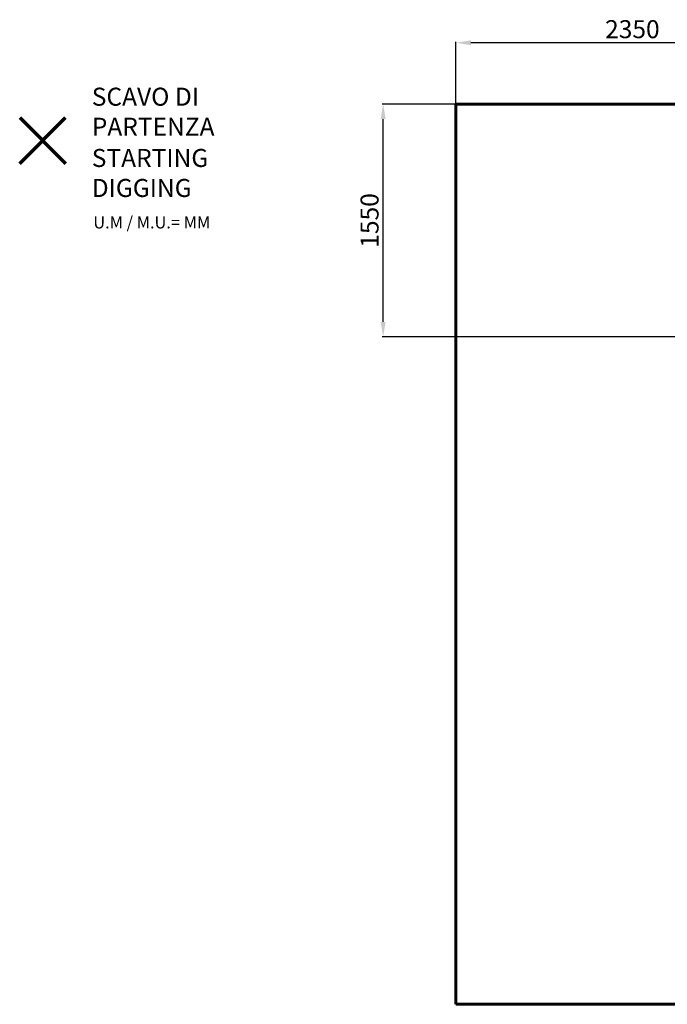
# Model space of a CAD drawing. Units: millimetres. Extents: x -7028 to 5516, y -7647 to -1085.
# Drawn here: x -7028 to -2712, y -7647 to -1085 of the extents above; entities that cross this region are included whole.
import ezdxf
from ezdxf.lldxf.tags import DXFTag

# ---------------------------------------------------------------- set-up
doc = ezdxf.new("R2010")
doc.units = ezdxf.units.MM
doc.header["$PDSIZE"] = -1
doc.layers.add('AREA MAX', color=3, linetype='Continuous')
doc.layers.add('PERIMETRO', color=7, linetype='Continuous')
doc.layers.add('QUOTE', color=212, linetype='Continuous', lineweight=18)
tags = doc.linetypes.add('HIDDEN', pattern=[1.905, 1.27, -0.635]).pattern_tags.tags
tags[6:7] = [DXFTag(74, 4), DXFTag(75, 0), DXFTag(340, '0'), DXFTag(46, 1.0), DXFTag(50, 0.0), DXFTag(44, 0.0), DXFTag(45, 0.0)]
tags[4:5] = [DXFTag(74, 4), DXFTag(75, 0), DXFTag(340, '0'), DXFTag(46, 1.0), DXFTag(50, 0.0), DXFTag(44, 0.0), DXFTag(45, 0.0)]
doc.dimstyles.new('2011', dxfattribs={"dimtxt": 120, "dimasz": 100, "dimexe": 6, "dimexo": 10, "dimgap": 15, "dimtad": 1, "dimtxsty": 'Standard', "dimcen": 5, "dimadec": 0, "dimazin": 0, "dimtfac": 1, "dimtmove": 0, "dimatfit": 3, "dimfxl": 0, "dimarcsym": 0})

# ---------------------------------------------------------------- blocks, each defined once
blk = doc.blocks.new('*D3')
at = {"color": 0, "linetype": 'ByBlock', "lineweight": -2}
for p, q in [((-4120.1, -3361.5), (-4120.1, -1232.9)), ((-1868.9, -1238.9), (-4020.1, -1238.9)), ((-1768.9, -3199), (-1768.9, -1232.9))]:
    blk.add_line(p, q, dxfattribs=at)
at = {"color": 0, "linetype": 'ByBlock'}
for points in [[(-4120.1, -1238.9), (-4020.1, -1222.2), (-4020.1, -1255.5)], [(-1768.9, -1238.9), (-1868.9, -1222.2), (-1868.9, -1255.5)]]:
    blk.add_solid(points, dxfattribs=at)
at = {"layer": 'DEFPOINTS', "color": 0, "linetype": 'ByBlock'}
for p in [(-1768.9, -3209), (-4120.1, -3371.5)]:
    blk.add_point(p, dxfattribs=at)
at = {"color": 0, "linetype": 'ByBlock', "insert": (-2944.5, -1163.9), "char_height": 120, "attachment_point": 5}
blk.add_mtext('2350', dxfattribs=at)
blk = doc.blocks.new('*D5')
at = {"color": 0, "linetype": 'ByBlock', "lineweight": -2}
for p, q in [((-1690, -1647.1), (-4611.6, -1647.1)), ((-4605.6, -3099), (-4605.6, -1747.1)), ((-1778.9, -3199), (-4611.6, -3199))]:
    blk.add_line(p, q, dxfattribs=at)
at = {"color": 0, "linetype": 'ByBlock'}
for points in [[(-4605.6, -1647.1), (-4589, -1747.1), (-4622.3, -1747.1)], [(-4605.6, -3199), (-4589, -3099), (-4622.3, -3099)]]:
    blk.add_solid(points, dxfattribs=at)
at = {"layer": 'DEFPOINTS', "color": 0, "linetype": 'ByBlock'}
for p in [(-1680, -1647.1), (-1768.9, -3199)]:
    blk.add_point(p, dxfattribs=at)
at = {"color": 0, "linetype": 'ByBlock', "insert": (-4680.6, -2423), "char_height": 120, "attachment_point": 5, "rotation": 90}
blk.add_mtext('1550', dxfattribs=at)

msp = doc.modelspace()

# ---------------------------------------------------------------- linework, layer by layer
at = {"color": 1, "lineweight": 70}
for points in [[(-7028.056, -2042.894), (-6721.658, -1736.497)], [(-7028.056, -1736.497), (-6721.658, -2042.894)]]:
    msp.add_lwpolyline(points, dxfattribs=at)
at = {"layer": 'AREA MAX'}
msp.add_lwpolyline([(-4120.142, -1647.09), (4878.557, -1647.09), (4878.557, -7646.145), (-4120.142, -7646.145)], close=True, dxfattribs=at)
at = {"layer": 'PERIMETRO', "linetype": 'HIDDEN', "lineweight": 60, "ltscale": 120}
for p, q in [((4879.858, -1647.09), (-4120.142, -1647.09)), ((-4120.142, -1647.09), (-4120.142, -7647.09)), ((-4120.142, -7647.09), (2879.858, -7647.09))]:
    msp.add_line(p, q, dxfattribs=at)

# ---------------------------------------------------------------- texts
at = {"layer": 'QUOTE', "color": 200, "insert": (-6547.543, -1698.333), "char_height": 120, "width": 880.01547, "attachment_point": 4}
msp.add_mtext('{\\fArial|b1|i0|c0|p0;SCAVO DI PARTENZA', dxfattribs=at)
at = {"layer": 'QUOTE', "color": 6, "insert": (-6547.543, -2106.59), "char_height": 120, "width": 880.01547, "attachment_point": 4}
msp.add_mtext('{\\fArial|b1|i0|c0|p0;STARTING DIGGING', dxfattribs=at)
at = {"layer": 'QUOTE', "color": 1, "insert": (-6537.567, -2436.314), "char_height": 80, "width": 1810.64132, "attachment_point": 4}
msp.add_mtext('{\\fArial|b1|i0|c0|p0;U.M / M.U.= MM', dxfattribs=at)

# ---------------------------------------------------------------- dimensions: what is measured, and where the dimension line sits
at = {"layer": 'QUOTE'}
dim = msp.add_linear_dim(base=(-4120.142, -1238.866), p1=(-1768.886, -3209.006), p2=(-4120.142, -3371.509), text='2350', dimstyle='2011', override={"dimpost": '<>', "dimtzin": 0}, dxfattribs=at)
dim.commit()
dim.dimension.update_dxf_attribs({"geometry": '*D3', "text_midpoint": (-2944.514, -1163.866)})
dim = msp.add_linear_dim(base=(-4605.639, -1647.09), p1=(-1768.886, -3199.006), p2=(-1679.968, -1647.09), angle=90, text='1550', dimstyle='2011', override={"dimpost": '<>', "dimtzin": 0}, dxfattribs=at)
dim.commit()
dim.dimension.update_dxf_attribs({"geometry": '*D5', "text_midpoint": (-4680.639, -2423.048), "text_rotation": 90})

doc.saveas('drawing.dxf')
